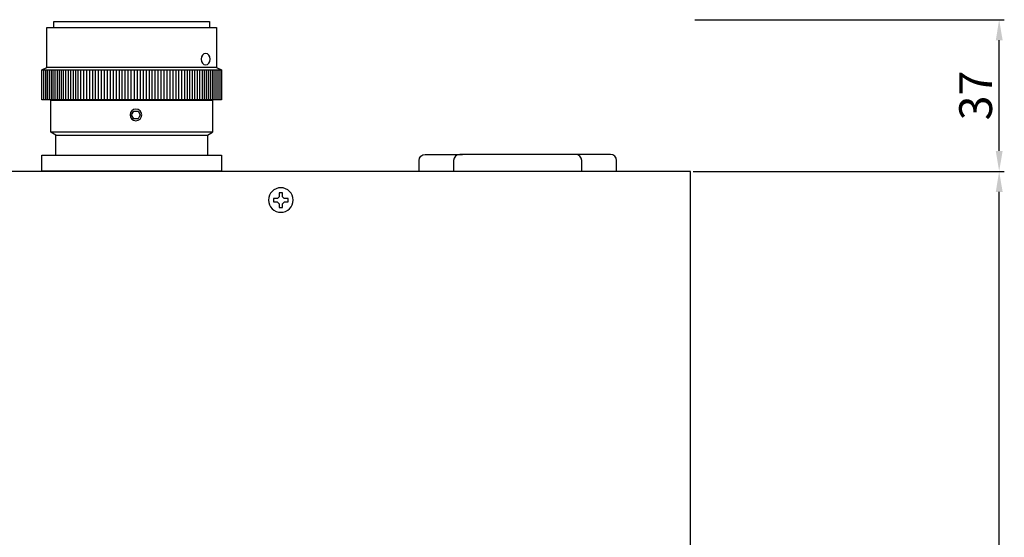
# Model space of a CAD drawing. Units: millimetres. Extents: x 0 to 517, y 5 to 540.
# Drawn here: x 277 to 517, y 273 to 399 of the extents above; entities that cross this region are included whole.
import ezdxf

# ---------------------------------------------------------------- set-up
doc = ezdxf.new("R2010")
doc.units = ezdxf.units.MM
doc.layers.get('Defpoints').update_dxf_attribs({"color": 252})
doc.styles.get("Standard").update_dxf_attribs({"font": 'arial.ttf'})
doc.dimstyles.new('ISO-25', dxfattribs={"dimtxt": 8, "dimasz": 5, "dimexe": 1.25, "dimexo": 0.625, "dimtad": 1, "dimtxsty": 'Standard', "dimcen": 2.5, "dimadec": 0, "dimazin": 0, "dimtfac": 1, "dimtmove": 0, "dimatfit": 3, "dimfxl": 1, "dimarcsym": 0})

# ---------------------------------------------------------------- blocks, each defined once
blk = doc.blocks.new('A$C7EF637A0')
for p, q in [((1.253, 14.025), (1.253, 14.61)), ((1.253, 14.61), (16.457, 14.61)), ((16.457, 14.61), (16.457, 14.025)), ((0.57, 10.127), (0.57, 14.025)), ((0.57, 14.025), (17.139, 14.025)), ((17.139, 14.025), (17.139, 10.127)), ((0, 9.899), (0, 9.899)), ((0.083, 9.899), (0.57, 10.127)), ((0.083, 6.975), (0.083, 9.899)), ((0.083, 9.899), (17.626, 9.899)), ((0.268, 6.975), (0.268, 9.899)), ((0.453, 6.975), (0.453, 9.899)), ((17.139, 10.127), (0.57, 10.127)), ((0.639, 6.975), (0.639, 9.899)), ((0.824, 6.975), (0.824, 9.899)), ((1.009, 6.975), (1.009, 9.899)), ((1.194, 6.975), (1.194, 9.899)), ((1.391, 6.975), (1.391, 9.899)), ((1.588, 6.975), (1.588, 9.899)), ((1.785, 6.975), (1.785, 9.899)), ((1.982, 6.975), (1.982, 9.899)), ((2.179, 6.975), (2.179, 9.899)), ((2.422, 6.975), (2.422, 9.899)), ((2.665, 6.975), (2.665, 9.899)), ((2.908, 6.975), (2.908, 9.899)), ((3.152, 6.975), (3.152, 9.899)), ((3.395, 6.975), (3.395, 9.899)), ((3.638, 6.975), (3.638, 9.899)), ((3.881, 6.975), (3.881, 9.899)), ((4.171, 6.975), (4.171, 9.899)), ((4.46, 6.975), (4.46, 9.899)), ((4.75, 6.975), (4.75, 9.899)), ((5.039, 6.975), (5.039, 9.899)), ((5.329, 6.975), (5.329, 9.899)), ((5.618, 6.975), (5.618, 9.899)), ((5.907, 6.975), (5.907, 9.899)), ((6.197, 6.975), (6.197, 9.899)), ((6.486, 6.975), (6.486, 9.899)), ((6.776, 6.975), (6.776, 9.899)), ((7.065, 6.975), (7.065, 9.899)), ((7.355, 6.975), (7.355, 9.899)), ((7.644, 6.975), (7.644, 9.899)), ((7.933, 6.975), (7.933, 9.899)), ((8.223, 6.975), (8.223, 9.899)), ((8.512, 6.975), (8.512, 9.899)), ((8.802, 6.975), (8.802, 9.899)), ((9.093, 9.899), (9.093, 6.975)), ((9.382, 9.899), (9.382, 6.975)), ((9.672, 9.899), (9.672, 6.975)), ((9.961, 9.899), (9.961, 6.975)), ((10.251, 9.899), (10.251, 6.975)), ((10.54, 9.899), (10.54, 6.975)), ((10.83, 9.899), (10.83, 6.975)), ((11.119, 9.899), (11.119, 6.975)), ((11.408, 9.899), (11.408, 6.975)), ((11.698, 9.899), (11.698, 6.975)), ((11.987, 9.899), (11.987, 6.975)), ((12.277, 9.899), (12.277, 6.975)), ((12.566, 9.899), (12.566, 6.975)), ((12.856, 9.899), (12.856, 6.975)), ((13.145, 9.899), (13.145, 6.975)), ((13.434, 9.899), (13.434, 6.975)), ((13.724, 9.899), (13.724, 6.975)), ((14.013, 9.899), (14.013, 6.975)), ((14.256, 9.899), (14.256, 6.975)), ((14.5, 9.899), (14.5, 6.975)), ((14.743, 9.899), (14.743, 6.975)), ((14.986, 9.899), (14.986, 6.975)), ((15.229, 9.899), (15.229, 6.975)), ((15.473, 9.899), (15.473, 6.975)), ((15.716, 9.899), (15.716, 6.975)), ((15.913, 9.899), (15.913, 6.975)), ((16.11, 9.899), (16.11, 6.975)), ((16.307, 9.899), (16.307, 6.975)), ((16.504, 9.899), (16.504, 6.975)), ((16.7, 9.899), (16.7, 6.975)), ((16.886, 9.899), (16.886, 6.975)), ((17.071, 9.899), (17.071, 6.975)), ((17.139, 10.127), (17.626, 9.899)), ((17.256, 9.899), (17.256, 6.975)), ((17.441, 9.899), (17.441, 6.975)), ((17.626, 9.899), (17.626, 6.975)), ((17.626, 6.975), (0.083, 6.975)), ((0.96, 3.797), (0.96, 6.916)), ((0.96, 6.916), (16.749, 6.916)), ((16.749, 6.916), (16.749, 3.797)), ((8.834, 5.492), (9.048, 5.861)), ((9.048, 5.861), (9.474, 5.861)), ((9.474, 5.861), (9.687, 5.492)), ((9.048, 5.123), (8.834, 5.492)), ((9.474, 5.123), (9.048, 5.123)), ((9.687, 5.492), (9.474, 5.123)), ((16.749, 3.797), (0.96, 3.797)), ((1.447, 3.509), (0.96, 3.797)), ((1.447, 1.56), (1.447, 3.509)), ((1.447, 3.509), (16.262, 3.509)), ((16.262, 3.509), (16.749, 3.797)), ((16.262, 3.509), (16.262, 1.56)), ((0.083, 0), (0.083, 1.56)), ((0.083, 1.56), (17.626, 1.56)), ((17.626, 1.56), (17.626, 0)), ((17.626, 0), (0.083, 0))]:
    blk.add_line(p, q)
for points in [[(16.504, 10.932), (16.504, 10.622), (16.308, 10.371), (16.067, 10.371), (15.826, 10.371), (15.63, 10.622), (15.63, 10.932), (15.63, 11.242), (15.826, 11.494), (16.067, 11.494), (16.308, 11.494), (16.504, 11.242), (16.504, 10.932)], [(9.831, 5.493), (9.831, 5.177), (9.576, 4.922), (9.261, 4.922), (8.946, 4.922), (8.69, 5.177), (8.69, 5.493), (8.69, 5.807), (8.946, 6.063), (9.261, 6.063), (9.576, 6.063), (9.831, 5.807), (9.831, 5.493)]]:
    blk.add_open_spline(points, degree=3, knots=[0, 0, 0, 0, 1, 1, 1, 2, 2, 2, 3, 3, 3, 4, 4, 4, 4])
blk = doc.blocks.new('*D17')
at = {"color": 0, "lineweight": -2, "transparency": 16777216}
for p, q in [((441.5, 362.02), (517.49, 362.02)), ((516.24, 164.03), (516.24, 357.02)), ((482.62, 159.03), (517.49, 159.03))]:
    blk.add_line(p, q, dxfattribs=at)
at = {"color": 0, "transparency": 16777216}
for points in [[(515.41, 357.02), (517.08, 357.02), (516.24, 362.02)], [(515.41, 164.03), (517.08, 164.03), (516.24, 159.03)]]:
    blk.add_solid(points, dxfattribs=at)
at = {"layer": 'Defpoints', "color": 0, "transparency": 16777216}
for p in [(440.88, 362.02), (516.24, 362.02), (482, 159.03)]:
    blk.add_point(p, dxfattribs=at)
at = {"color": 0, "transparency": 16777216, "insert": (511.53, 260.52), "char_height": 8, "attachment_point": 5, "rotation": 90}
blk.add_mtext('203', dxfattribs=at)
blk = doc.blocks.new('*D18')
at = {"color": 0, "lineweight": -2, "transparency": 16777216}
for p, q in [((441.94, 399.02), (517.49, 399.02)), ((516.24, 367.02), (516.24, 394.02)), ((441.5, 362.02), (517.49, 362.02))]:
    blk.add_line(p, q, dxfattribs=at)
at = {"color": 0, "transparency": 16777216}
for points in [[(515.41, 394.02), (517.08, 394.02), (516.24, 399.02)], [(515.41, 367.02), (517.08, 367.02), (516.24, 362.02)]]:
    blk.add_solid(points, dxfattribs=at)
at = {"layer": 'Defpoints', "color": 0, "transparency": 16777216}
for p in [(441.31, 399.02), (516.24, 399.02), (440.88, 362.02)]:
    blk.add_point(p, dxfattribs=at)
at = {"color": 0, "transparency": 16777216, "insert": (511.53, 380.52), "char_height": 8, "attachment_point": 5, "rotation": 90}
blk.add_mtext('37', dxfattribs=at)

msp = doc.modelspace()

# ---------------------------------------------------------------- linework, layer by layer
for p, q in [((440.876, 362.024), (40.875, 362.024)), ((440.876, 163.542), (440.876, 362.024)), ((340.481, 355.769), (340.095, 355.382)), ((341.288, 356.744), (340.481, 356.744)), ((340.481, 356.744), (340.481, 355.769)), ((341.288, 355.769), (341.288, 356.744)), ((341.675, 355.382), (341.288, 355.769)), ((340.095, 355.382), (339.118, 355.382)), ((339.118, 355.382), (339.118, 354.575)), ((339.118, 354.575), (339.985, 354.575)), ((339.985, 354.575), (340.481, 354.079)), ((340.481, 354.079), (340.481, 353.213)), ((341.288, 354.079), (341.785, 354.575)), ((341.288, 353.213), (341.288, 354.079)), ((342.65, 355.382), (341.675, 355.382)), ((341.785, 354.575), (342.65, 354.575)), ((342.65, 354.575), (342.65, 355.382)), ((340.481, 353.213), (341.288, 353.213))]:
    msp.add_line(p, q)
for points in [[(374.635, 364.67), (374.635, 365.494), (375.311, 366.169), (376.136, 366.169)], [(376.136, 366.169), (376.136, 366.169), (385.203, 366.169), (385.203, 366.169)], [(384.559, 366.169), (383.734, 366.169), (383.059, 365.494), (383.059, 364.67)], [(412.816, 366.169), (412.816, 366.169), (384.559, 366.169), (384.559, 366.169)], [(421.342, 366.169), (421.342, 366.169), (412.275, 366.169), (412.275, 366.169)], [(414.316, 364.67), (414.316, 365.494), (413.641, 366.169), (412.816, 366.169)], [(422.843, 364.67), (422.843, 365.494), (422.167, 366.169), (421.342, 366.169)], [(374.635, 362.065), (374.635, 362.065), (374.635, 364.67), (374.635, 364.67)], [(383.059, 364.67), (383.059, 364.67), (383.059, 362.065), (383.059, 362.065)], [(414.316, 362.065), (414.316, 362.065), (414.316, 364.67), (414.316, 364.67)], [(422.843, 362.065), (422.843, 362.065), (422.843, 364.67), (422.843, 364.67)]]:
    msp.add_open_spline(points, degree=3)
msp.add_open_spline([(343.874, 355.024), (343.874, 353.367), (342.532, 352.025), (340.874, 352.025), (339.217, 352.025), (337.875, 353.367), (337.875, 355.024), (337.875, 356.682), (339.217, 358.024), (340.874, 358.024), (342.532, 358.024), (343.874, 356.682), (343.874, 355.024)], degree=3, knots=[0, 0, 0, 0, 1, 1, 1, 2, 2, 2, 3, 3, 3, 4, 4, 4, 4])

# ---------------------------------------------------------------- block references
at = {"xscale": 2.499996109964559, "yscale": 2.499996109964559, "zscale": 2.499996109964559}
msp.add_blockref('A$C7EF637A0', (282.342, 362.065), dxfattribs=at)

# ---------------------------------------------------------------- dimensions: what is measured, and where the dimension line sits
dim = msp.add_linear_dim(base=(516.242, 399.02), p1=(440.876, 362.024), p2=(441.314, 399.02), angle=90, dimstyle='ISO-25', override={"dimtmove": 1})
dim.commit()
dim.dimension.update_dxf_attribs({"geometry": '*D18', "text_midpoint": (511.53, 380.522)})
dim = msp.add_linear_dim(base=(516.242, 362.024), p1=(482, 159.025), p2=(440.876, 362.024), angle=90, dimstyle='ISO-25')
dim.commit()
dim.dimension.update_dxf_attribs({"geometry": '*D17', "text_midpoint": (511.53, 260.525)})

doc.saveas('drawing.dxf')
